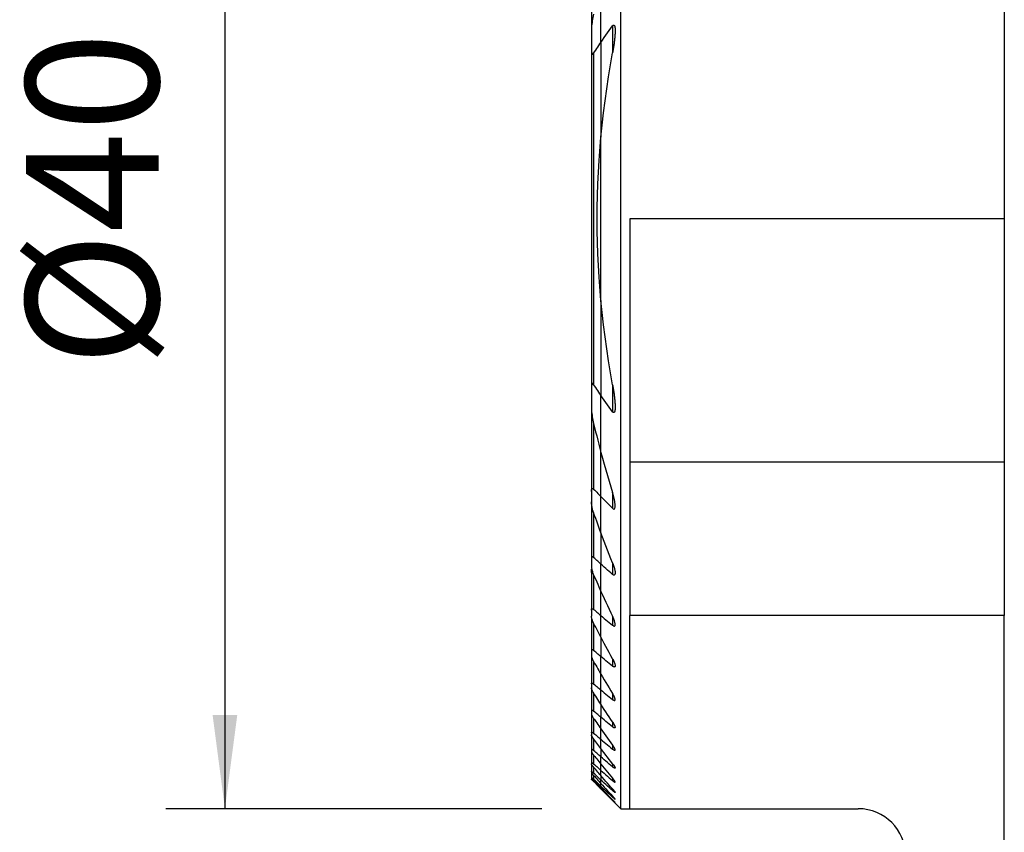
# Model space of a CAD drawing. Extents: x -20 to 36, y -73 to 32.
# Drawn here: x -20 to 14, y -21 to 7 of the extents above; entities that cross this region are included whole.
import ezdxf

# ---------------------------------------------------------------- set-up
doc = ezdxf.new("R2010")
doc.units = 0
doc.header["$MEASUREMENT"] = 0
doc.layers.get('0').update_dxf_attribs({"linetype": 'CONTINUOUS'})
for name, color, linetype in [('1', 4, 'CONTINUOUS'), ('SK1', 4, 'CONTINUOUS'), ('SK2', 7, 'CONTINUOUS')]:
    doc.layers.add(name, color=color, linetype=linetype)
doc.styles.add('SANDVIK_STYLE', font='simplex.shx', dxfattribs={"height": 3})
doc.styles.get("Standard").update_dxf_attribs({"font": 'simplex.shx'})
doc.dimstyles.new('SANDVIK_DIM', dxfattribs={"dimscale": 0, "dimtxt": 4.5, "dimasz": 4.57, "dimexe": 5, "dimexo": 0, "dimgap": 2.3, "dimtad": 1, "dimdsep": 46, "dimtxsty": 'SANDVIK_STYLE', "dimcen": 0.09, "dimclrd": 256, "dimclre": 256, "dimclrt": 256, "dimadec": 0, "dimazin": 0, "dimtfac": 1, "dimtofl": 0, "dimtmove": 2, "dimatfit": 3, "dimfxl": 1, "dimtolj": 1, "dimtzin": 0, "dimarcsym": 0})

# ---------------------------------------------------------------- blocks, each defined once
blk = doc.blocks.new('*D2')
for p, q in [((-2, 20), (-14.75, 20)), ((-12.75, 20), (-12.75, -20)), ((-2, -20), (-14.75, -20))]:
    blk.add_line(p, q)
for points in [[(-12.75, 20), (-12.332003, 16.825), (-13.167997, 16.825)], [(-12.75, -20), (-13.167997, -16.825), (-12.332003, -16.825)]]:
    blk.add_solid(points)
blk.add_text('%%c40', height=4.5, rotation=90).set_placement((-15, -5.021053))

msp = doc.modelspace()

# ---------------------------------------------------------------- linework, layer by layer
at = {"layer": '1'}
for p, q in [((0.675481, -20), (0.675481, 19)), ((13.675, 11.425), (13.675, 0)), ((0, 5.98301), (0, 7.924419)), ((0.394519, 6.540428), (0.394519, 5.633353)), ((0, 5.98301), (0, 2.769573)), ((0, -2.769731), (0, 2.769731)), ((0, -2.769731), (0, 2.769731)), ((13.675, 0), (0.975481, 0)), ((0.975481, 0), (0.975481, -8.252137)), ((13.675, 0), (13.675, -8.252137)), ((0, -2.769573), (0, -5.98301)), ((0.394519, -5.633353), (0.394519, -6.540428)), ((0, -7.924419), (0, -5.98301)), ((0, -9.41655), (0, -7.924321)), ((13.675, -8.252137), (0.975481, -8.252137)), ((0.975481, -8.252137), (0.975481, -13.452137)), ((13.675, -8.252137), (13.675, -13.452137)), ((0.394519, -9.282906), (0.394519, -9.815066)), ((0, -10.649949), (0, -9.41655)), ((0, -10.649788), (0, -11.706682)), ((0.394519, -11.666808), (0.394519, -12.057937)), ((0, -12.631168), (0, -11.706682)), ((0, -13.450703), (0, -12.631051)), ((0, -14.183491), (0, -13.450703)), ((0.394519, -13.474366), (0.394519, -13.782314)), ((0.975481, -20), (0.975481, -13.452137)), ((13.675, -13.452137), (0.975481, -13.452137)), ((13.675, -23.115071), (13.675, -13.452137)), ((0, -14.183485), (0, -14.842386)), ((0, -15.436852), (0, -14.842386)), ((0.394519, -14.916479), (0.394519, -15.166097)), ((0, -15.974086), (0, -15.43684)), ((0, -16.459691), (0, -15.974086)), ((0.394519, -16.091699), (0.394519, -16.296283)), ((0, -16.459648), (0, -16.898119)), ((0, -17.292958), (0, -16.898119)), ((0, -17.647136), (0, -17.292952)), ((0.394519, -17.055333), (0.394519, -17.222867)), ((0, -17.963057), (0, -17.647136)), ((0, -17.963025), (0, -18.242708)), ((0.394519, -17.841722), (0.394519, -17.97736)), ((0, -18.487737), (0, -18.242708)), ((0, -18.699503), (0, -18.487583)), ((0.394519, -18.473429), (0.394519, -18.580738)), ((0, -18.879126), (0, -18.699503)), ((0, -18.879056), (0, -19.027517)), ((0, -19.145402), (0, -19.027517)), ((0.394519, -18.965951), (0.394519, -19.047366)), ((0, -19.233341), (0, -19.145388)), ((0, -19.291745), (0, -19.233341)), ((0, -19.291583), (0, -19.32088)), ((0, -19.32088), (0, -19.324519)), ((0, -19.324519), (0.675481, -20)), ((0.394519, -19.330076), (0.394519, -19.387121)), ((0.394519, -19.572716), (0.394519, -19.606601)), ((0.394519, -19.698551), (0.394519, -19.709823)), ((0.675481, -20), (0.975481, -20)), ((0.975481, -20), (8.725, -20))]:
    msp.add_line(p, q, dxfattribs=at)
for points in [[(0, 5.98301, 0), (0.05548, 6.063462, 0), (0.111267, 6.143634, 0), (0.167353, 6.223529, 0), (0.223729, 6.303151, 0), (0.280387, 6.382506, 0), (0.33732, 6.461597, 0), (0.394519, 6.540428, 0)], [(0.394519, 6.540428, 0), (0.416059, 6.563391, 0), (0.440086, 6.568696, 0), (0.456917, 6.55073, 0), (0.466613, 6.52394, 0), (0.472572, 6.494274, 0), (0.476131, 6.463037, 0), (0.478324, 6.431453, 0), (0.479599, 6.399551, 0), (0.480043, 6.367299, 0), (0.479734, 6.334745, 0), (0.47875, 6.301935, 0), (0.477168, 6.268917, 0), (0.475066, 6.235738, 0), (0.472524, 6.202443, 0), (0.469617, 6.169081, 0), (0.466425, 6.135698, 0), (0.463025, 6.10234, 0), (0.459464, 6.069002, 0), (0.455682, 6.035616, 0), (0.451678, 6.002193, 0), (0.447456, 5.968737, 0), (0.443022, 5.935254, 0), (0.438382, 5.901748, 0), (0.433541, 5.868223, 0), (0.428506, 5.834684, 0), (0.423282, 5.801135, 0), (0.417874, 5.767582, 0), (0.412288, 5.734029, 0), (0.40653, 5.700481, 0), (0.400605, 5.666942, 0), (0.394519, 5.633416, 0)], [(0, 2.769731, 0), (0.040247, 3.180516, 0), (0.085992, 3.591069, 0), (0.137158, 4.001191, 0), (0.19367, 4.410685, 0), (0.255452, 4.819352, 0), (0.322427, 5.226995, 0), (0.394519, 5.633416, 0)], [(0, -2.769731, 0), (-0.061678, -1.981311, 0), (-0.102924, -1.19192, 0), (-0.123662, -0.401554, 0), (-0.123816, 0.38979, 0), (-0.103307, 1.182117, 0), (-0.062061, 1.975429, 0), (0, 2.769731, 0)], [(0.394519, -5.633416, 0), (0.322085, -5.225082, 0), (0.254958, -4.816496, 0), (0.19317, -4.407657, 0), (0.136751, -3.998562, 0), (0.085729, -3.58921, 0), (0.040135, -3.1796, 0), (0, -2.769731, 0)], [(0.394519, -5.633416, 0), (0.400605, -5.666942, 0), (0.40653, -5.700481, 0), (0.412288, -5.734029, 0), (0.417874, -5.767582, 0), (0.423282, -5.801135, 0), (0.428506, -5.834684, 0), (0.433541, -5.868223, 0), (0.438382, -5.901748, 0), (0.443022, -5.935254, 0), (0.447456, -5.968737, 0), (0.451678, -6.002193, 0), (0.455682, -6.035616, 0), (0.459464, -6.069002, 0), (0.463025, -6.10234, 0), (0.466425, -6.135698, 0), (0.469617, -6.169081, 0), (0.472524, -6.202443, 0), (0.475066, -6.235738, 0), (0.477168, -6.268917, 0), (0.47875, -6.301935, 0), (0.479734, -6.334745, 0), (0.480043, -6.367299, 0), (0.479599, -6.399551, 0), (0.478324, -6.431453, 0), (0.476131, -6.463037, 0), (0.472572, -6.494274, 0), (0.466613, -6.52394, 0), (0.456917, -6.55073, 0), (0.440086, -6.568696, 0), (0.416059, -6.563391, 0), (0.394519, -6.540428, 0)], [(0.394519, -6.540428, 0), (0.33732, -6.461597, 0), (0.280387, -6.382506, 0), (0.223729, -6.303151, 0), (0.167353, -6.223529, 0), (0.111267, -6.143634, 0), (0.05548, -6.063462, 0), (0, -5.98301, 0)], [(0, -7.924419, 0), (0.053087, -8.119757, 0), (0.10729, -8.314697, 0), (0.162593, -8.509232, 0), (0.218981, -8.703353, 0), (0.276442, -8.897053, 0), (0.334959, -9.090325, 0), (0.394519, -9.283159, 0)], [(0.394519, -9.815066, 0), (0.412012, -9.830003, 0), (0.430189, -9.838842, 0), (0.446812, -9.838278, 0), (0.459481, -9.828542, 0), (0.468066, -9.813076, 0), (0.473631, -9.79465, 0), (0.477043, -9.774371, 0), (0.478881, -9.753157, 0), (0.479617, -9.731447, 0), (0.479408, -9.709204, 0), (0.478357, -9.68652, 0), (0.476569, -9.663488, 0), (0.474146, -9.640201, 0), (0.471192, -9.61675, 0), (0.46781, -9.59323, 0), (0.464087, -9.569697, 0), (0.460011, -9.546073, 0), (0.455587, -9.52236, 0), (0.450826, -9.498571, 0), (0.445739, -9.474719, 0), (0.440334, -9.450817, 0), (0.434624, -9.426877, 0), (0.428619, -9.402911, 0), (0.422328, -9.378934, 0), (0.415762, -9.354958, 0), (0.408931, -9.330994, 0), (0.401847, -9.307057, 0), (0.394519, -9.283159, 0)], [(0, -9.41655, 0), (0.056207, -9.473682, 0), (0.112467, -9.530745, 0), (0.168778, -9.587741, 0), (0.225139, -9.64467, 0), (0.281551, -9.701533, 0), (0.338011, -9.758332, 0), (0.394519, -9.815066, 0)], [(0.394519, -11.666993, 0), (0.336527, -11.522557, 0), (0.279067, -11.377834, 0), (0.222147, -11.232824, 0), (0.165773, -11.087529, 0), (0.109952, -10.941951, 0), (0.054693, -10.79609, 0), (0, -10.649949, 0)], [(0.394519, -11.666993, 0), (0.402091, -11.686051, 0), (0.409439, -11.705182, 0), (0.416542, -11.724364, 0), (0.423382, -11.743573, 0), (0.429938, -11.762789, 0), (0.43619, -11.781988, 0), (0.442117, -11.801149, 0), (0.4477, -11.82025, 0), (0.452919, -11.839267, 0), (0.457754, -11.85818, 0), (0.462184, -11.876966, 0), (0.46619, -11.895602, 0), (0.469751, -11.914067, 0), (0.472847, -11.932338, 0), (0.475459, -11.950394, 0), (0.477562, -11.968574, 0), (0.478961, -11.98643, 0), (0.479521, -12.00381, 0), (0.479107, -12.020563, 0), (0.477519, -12.036551, 0), (0.474436, -12.051333, 0), (0.469484, -12.064381, 0), (0.462169, -12.074839, 0), (0.452077, -12.081384, 0), (0.439328, -12.082735, 0), (0.424779, -12.07861, 0), (0.409567, -12.069888, 0), (0.394519, -12.057937, 0)], [(0.394519, -12.057937, 0), (0.338117, -12.007821, 0), (0.281729, -11.957684, 0), (0.225355, -11.907526, 0), (0.168995, -11.857347, 0), (0.112649, -11.807147, 0), (0.056317, -11.756926, 0), (0, -11.706682, 0)], [(0, -12.631168, 0), (0.055318, -12.752278, 0), (0.11099, -12.873174, 0), (0.167012, -12.993855, 0), (0.22338, -13.114322, 0), (0.28009, -13.234574, 0), (0.337138, -13.354612, 0), (0.394519, -13.474435, 0)], [(0, -13.450703, 0), (0.056348, -13.498094, 0), (0.1127, -13.54548, 0), (0.169057, -13.592859, 0), (0.225417, -13.640231, 0), (0.28178, -13.687598, 0), (0.338148, -13.734959, 0), (0.394519, -13.782314, 0)], [(0.394519, -13.782314, 0), (0.408026, -13.792763, 0), (0.421494, -13.801145, 0), (0.434556, -13.806791, 0), (0.446564, -13.809044, 0), (0.456961, -13.807563, 0), (0.46526, -13.802548, 0), (0.47142, -13.794624, 0), (0.475619, -13.784539, 0), (0.478179, -13.772835, 0), (0.479371, -13.760068, 0), (0.479438, -13.746436, 0), (0.478531, -13.732112, 0), (0.476795, -13.717287, 0), (0.474379, -13.702167, 0), (0.471381, -13.686806, 0), (0.467837, -13.671176, 0), (0.463783, -13.655318, 0), (0.45926, -13.639271, 0), (0.454304, -13.623077, 0), (0.448954, -13.606774, 0), (0.443249, -13.590402, 0), (0.437227, -13.574003, 0), (0.43087, -13.557492, 0), (0.424192, -13.540915, 0), (0.417208, -13.524303, 0), (0.409928, -13.507674, 0), (0.402362, -13.491045, 0), (0.394519, -13.474435, 0)], [(0.394519, -14.916503, 0), (0.337458, -14.812294, 0), (0.280625, -14.707917, 0), (0.224025, -14.603371, 0), (0.16766, -14.498656, 0), (0.111532, -14.393771, 0), (0.055645, -14.288716, 0), (0, -14.183491, 0)], [(0.394519, -15.166097, 0), (0.338157, -15.119856, 0), (0.281796, -15.073613, 0), (0.225436, -15.027369, 0), (0.169076, -14.981125, 0), (0.112717, -14.934879, 0), (0.056358, -14.888633, 0), (0, -14.842386, 0)], [(0.394519, -14.916503, 0), (0.402487, -14.931256, 0), (0.410202, -14.946041, 0), (0.417643, -14.960833, 0), (0.424792, -14.975607, 0), (0.431628, -14.990338, 0), (0.438131, -15.005001, 0), (0.444281, -15.019571, 0), (0.450058, -15.034024, 0), (0.455442, -15.048335, 0), (0.460421, -15.0625, 0), (0.464997, -15.076615, 0), (0.469076, -15.090523, 0), (0.472592, -15.104152, 0), (0.47548, -15.117431, 0), (0.477668, -15.130259, 0), (0.479067, -15.142622, 0), (0.47953, -15.154315, 0), (0.47891, -15.165119, 0), (0.477037, -15.174854, 0), (0.473668, -15.183248, 0), (0.468638, -15.189758, 0), (0.461776, -15.193968, 0), (0.453181, -15.195538, 0), (0.442964, -15.194245, 0), (0.431623, -15.190287, 0), (0.419545, -15.183978, 0), (0.407117, -15.175803, 0), (0.394519, -15.166097, 0)], [(0, -15.436852, 0), (0.055843, -15.530819, 0), (0.111861, -15.624648, 0), (0.168052, -15.718338, 0), (0.224416, -15.81189, 0), (0.28095, -15.905306, 0), (0.337651, -15.998585, 0), (0.394519, -16.091729, 0)], [(0, -15.974086, 0), (0.05636, -16.020114, 0), (0.11272, -16.066142, 0), (0.169079, -16.11217, 0), (0.225439, -16.158199, 0), (0.281799, -16.204227, 0), (0.338159, -16.250255, 0), (0.394519, -16.296283, 0)], [(0.394519, -16.296283, 0), (0.406316, -16.305464, 0), (0.417982, -16.313553, 0), (0.429269, -16.320229, 0), (0.440023, -16.325238, 0), (0.449898, -16.328296, 0), (0.458582, -16.329124, 0), (0.46587, -16.327704, 0), (0.471542, -16.32411, 0), (0.475627, -16.318565, 0), (0.478178, -16.311442, 0), (0.479374, -16.303003, 0), (0.479381, -16.293513, 0), (0.478358, -16.283254, 0), (0.476446, -16.272353, 0), (0.47374, -16.260893, 0), (0.470332, -16.248987, 0), (0.466312, -16.236747, 0), (0.461777, -16.224299, 0), (0.456768, -16.211643, 0), (0.451302, -16.198771, 0), (0.445411, -16.18572, 0), (0.439126, -16.172522, 0), (0.432476, -16.159214, 0), (0.425493, -16.145829, 0), (0.418207, -16.132403, 0), (0.410632, -16.118938, 0), (0.402715, -16.105342, 0), (0.394519, -16.091729, 0)], [(0.394519, -17.055363, 0), (0.337779, -16.970604, 0), (0.281164, -16.885734, 0), (0.224674, -16.800751, 0), (0.168312, -16.715656, 0), (0.112077, -16.630448, 0), (0.055973, -16.545127, 0), (0, -16.459691, 0)], [(0.394519, -17.222867, 0), (0.338157, -17.176479, 0), (0.281795, -17.130089, 0), (0.225434, -17.083697, 0), (0.169075, -17.037305, 0), (0.112716, -16.990911, 0), (0.056357, -16.944515, 0), (0, -16.898119, 0)], [(0, -17.292958, 0), (0.056065, -17.371635, 0), (0.112229, -17.450217, 0), (0.168493, -17.528705, 0), (0.224855, -17.607099, 0), (0.281314, -17.6854, 0), (0.337869, -17.763608, 0), (0.394519, -17.841723, 0)], [(0.394519, -17.055363, 0), (0.402766, -17.06784, 0), (0.410776, -17.080325, 0), (0.418517, -17.092784, 0), (0.425962, -17.105186, 0), (0.433081, -17.117496, 0), (0.439845, -17.129681, 0), (0.446223, -17.141708, 0), (0.452187, -17.153544, 0), (0.457708, -17.165155, 0), (0.462808, -17.176642, 0), (0.46739, -17.187881, 0), (0.471366, -17.198758, 0), (0.474655, -17.209179, 0), (0.477178, -17.219054, 0), (0.478839, -17.228313, 0), (0.47951, -17.236768, 0), (0.479058, -17.244214, 0), (0.477329, -17.25049, 0), (0.474217, -17.255345, 0), (0.469645, -17.258506, 0), (0.463578, -17.259836, 0), (0.456178, -17.259274, 0), (0.447534, -17.256795, 0), (0.437928, -17.252588, 0), (0.427668, -17.24688, 0), (0.416889, -17.239875, 0), (0.405813, -17.231825, 0), (0.394519, -17.222867, 0)], [(0, -17.647136, 0), (0.056352, -17.694323, 0), (0.112707, -17.741506, 0), (0.169065, -17.788685, 0), (0.225425, -17.83586, 0), (0.281787, -17.88303, 0), (0.338152, -17.930197, 0), (0.394519, -17.97736, 0)], [(0.394519, -18.473461, 0), (0.337934, -18.400779, 0), (0.281423, -18.328019, 0), (0.224987, -18.255183, 0), (0.168626, -18.182269, 0), (0.11234, -18.109277, 0), (0.056131, -18.036206, 0), (0, -17.963057, 0)], [(0.394519, -17.97736, 0), (0.405307, -17.986136, 0), (0.41593, -17.994241, 0), (0.426235, -18.001498, 0), (0.436098, -18.007745, 0), (0.445401, -18.012833, 0), (0.45389, -18.016547, 0), (0.461354, -18.018697, 0), (0.46768, -18.01923, 0), (0.472676, -18.0181, 0), (0.476294, -18.015318, 0), (0.478546, -18.011057, 0), (0.479473, -18.0055, 0), (0.479207, -17.998803, 0), (0.477872, -17.991171, 0), (0.475594, -17.982805, 0), (0.472475, -17.973786, 0), (0.468606, -17.964209, 0), (0.464076, -17.954187, 0), (0.458976, -17.943828, 0), (0.453389, -17.933226, 0), (0.447326, -17.92235, 0), (0.440824, -17.911242, 0), (0.433922, -17.899944, 0), (0.426659, -17.888498, 0), (0.419075, -17.876946, 0), (0.411209, -17.865332, 0), (0.403005, -17.853565, 0), (0.394519, -17.841723, 0)], [(0.394519, -18.580738, 0), (0.338145, -18.53247, 0), (0.281775, -18.484195, 0), (0.225411, -18.435913, 0), (0.169051, -18.387623, 0), (0.112696, -18.339326, 0), (0.056345, -18.291021, 0), (0, -18.242708, 0)], [(0, -18.487737, 0), (0.056182, -18.55626, 0), (0.112424, -18.624718, 0), (0.168726, -18.69311, 0), (0.225086, -18.761438, 0), (0.281506, -18.8297, 0), (0.337984, -18.897899, 0), (0.394519, -18.966034, 0)], [(0.394519, -18.473461, 0), (0.403052, -18.484533, 0), (0.411356, -18.495567, 0), (0.419394, -18.506521, 0), (0.427126, -18.517356, 0), (0.434515, -18.528031, 0), (0.441523, -18.538504, 0), (0.448111, -18.548736, 0), (0.454258, -18.558713, 0), (0.459958, -18.568467, 0), (0.465101, -18.577861, 0), (0.469602, -18.586797, 0), (0.473374, -18.595176, 0), (0.476339, -18.602929, 0), (0.478395, -18.609939, 0), (0.479423, -18.616033, 0), (0.4793, -18.621054, 0), (0.477932, -18.624874, 0), (0.475271, -18.627335, 0), (0.471271, -18.628304, 0), (0.465987, -18.627779, 0), (0.459557, -18.625783, 0), (0.452059, -18.622364, 0), (0.443704, -18.617688, 0), (0.434715, -18.611934, 0), (0.425176, -18.605222, 0), (0.415227, -18.597705, 0), (0.405012, -18.589536, 0), (0.394519, -18.580738, 0)], [(0, -18.699503, 0), (0.056336, -18.749233, 0), (0.112681, -18.798951, 0), (0.169033, -18.848658, 0), (0.225393, -18.898352, 0), (0.281761, -18.948035, 0), (0.338136, -18.997706, 0), (0.394519, -19.047366, 0)], [(0.394519, -19.330083, 0), (0.338022, -19.265821, 0), (0.28157, -19.201506, 0), (0.225163, -19.137138, 0), (0.168803, -19.072716, 0), (0.112488, -19.008241, 0), (0.056221, -18.943711, 0), (0, -18.879126, 0)], [(0.394519, -19.387121, 0), (0.338125, -19.335799, 0), (0.281742, -19.284461, 0), (0.225371, -19.233105, 0), (0.169011, -19.181734, 0), (0.112662, -19.130345, 0), (0.056325, -19.07894, 0), (0, -19.027517, 0)], [(0.394519, -19.047366, 0), (0.404611, -19.056123, 0), (0.414521, -19.064445, 0), (0.424139, -19.072217, 0), (0.433357, -19.079321, 0), (0.442119, -19.085677, 0), (0.450305, -19.091161, 0), (0.457732, -19.095609, 0), (0.464227, -19.098863, 0), (0.469719, -19.100857, 0), (0.474063, -19.101517, 0), (0.477143, -19.100773, 0), (0.478956, -19.098657, 0), (0.479517, -19.095277, 0), (0.478866, -19.090718, 0), (0.477108, -19.085118, 0), (0.47436, -19.078652, 0), (0.470734, -19.071453, 0), (0.466313, -19.063593, 0), (0.461197, -19.055186, 0), (0.455485, -19.04635, 0), (0.449265, -19.037179, 0), (0.442553, -19.027666, 0), (0.4354, -19.017863, 0), (0.427856, -19.007823, 0), (0.419971, -18.997599, 0), (0.411798, -18.987245, 0), (0.403298, -18.976705, 0), (0.394519, -18.966034, 0)], [(0, -19.145402, 0), (0.056251, -19.20659, 0), (0.112539, -19.267732, 0), (0.168864, -19.32883, 0), (0.225224, -19.389884, 0), (0.28162, -19.450894, 0), (0.338052, -19.511859, 0), (0.394519, -19.572782, 0)], [(0, -19.233341, 0), (0.056312, -19.286731, 0), (0.11264, -19.340099, 0), (0.168984, -19.393444, 0), (0.225344, -19.446766, 0), (0.28172, -19.500067, 0), (0.338112, -19.553345, 0), (0.394519, -19.606601, 0)], [(0.394519, -19.698615, 0), (0.338076, -19.640598, 0), (0.281661, -19.582546, 0), (0.225273, -19.524458, 0), (0.168912, -19.466334, 0), (0.11258, -19.408174, 0), (0.056276, -19.349978, 0), (0, -19.291745, 0)], [(0.394519, -19.709823, 0), (0.338096, -19.654346, 0), (0.281694, -19.59884, 0), (0.225312, -19.543306, 0), (0.168952, -19.487743, 0), (0.112613, -19.432151, 0), (0.056296, -19.37653, 0), (0, -19.32088, 0)], [(0.394519, -19.330083, 0), (0.403374, -19.34022, 0), (0.412004, -19.35025, 0), (0.420361, -19.360125, 0), (0.428398, -19.369797, 0), (0.436068, -19.379218, 0), (0.443327, -19.388342, 0), (0.450167, -19.397176, 0), (0.45651, -19.40564, 0), (0.462269, -19.413637, 0), (0.467351, -19.421069, 0), (0.471681, -19.427864, 0), (0.475173, -19.433932, 0), (0.477708, -19.439126, 0), (0.479169, -19.443306, 0), (0.479472, -19.446377, 0), (0.478565, -19.44824, 0), (0.476402, -19.448797, 0), (0.472996, -19.448043, 0), (0.468449, -19.446028, 0), (0.462834, -19.442794, 0), (0.456267, -19.438446, 0), (0.448922, -19.433135, 0), (0.440947, -19.426996, 0), (0.4324, -19.420107, 0), (0.423407, -19.412591, 0), (0.414084, -19.404568, 0), (0.404413, -19.396036, 0), (0.394519, -19.387121, 0)], [(0.479512, -19.675811, 0), (0.479176, -19.674226, 0), (0.478143, -19.671947, 0), (0.476457, -19.66903, 0), (0.474165, -19.665533, 0), (0.47132, -19.661518, 0), (0.467955, -19.657021, 0), (0.464114, -19.652084, 0), (0.459847, -19.646761, 0), (0.455205, -19.641107, 0), (0.450239, -19.635179, 0), (0.444968, -19.628991, 0), (0.439407, -19.622556, 0), (0.433585, -19.615904, 0), (0.427531, -19.609064, 0), (0.421275, -19.602066, 0), (0.414845, -19.59494, 0), (0.408248, -19.587692, 0), (0.401453, -19.580284, 0), (0.394519, -19.572782, 0)], [(0.394519, -19.606601, 0), (0.402821, -19.614401, 0), (0.410985, -19.621998, 0), (0.418957, -19.629335, 0), (0.426685, -19.636361, 0), (0.434117, -19.64302, 0), (0.441213, -19.649271, 0), (0.447957, -19.655089, 0), (0.454258, -19.660385, 0), (0.460023, -19.665072, 0), (0.465167, -19.669065, 0), (0.469641, -19.672311, 0), (0.473363, -19.674741, 0), (0.476245, -19.676282, 0)], [(0.394519, -19.698615, 0), (0.403683, -19.708048, 0), (0.412645, -19.717306, 0), (0.42134, -19.726328, 0), (0.429704, -19.735046, 0), (0.437674, -19.743397, 0), (0.445184, -19.751317, 0), (0.452247, -19.758819, 0), (0.458736, -19.765776, 0), (0.464532, -19.772064, 0), (0.46952, -19.777564, 0), (0.473618, -19.782195, 0), (0.476718, -19.785841, 0), (0.478701, -19.788375, 0), (0.479486, -19.789711, 0), (0.47907, -19.78984, 0), (0.47745, -19.788746, 0), (0.474631, -19.786431, 0), (0.470718, -19.782997, 0), (0.465838, -19.778562, 0), (0.460084, -19.773218, 0), (0.453561, -19.767074, 0), (0.4464, -19.760258, 0), (0.438726, -19.752895, 0), (0.430575, -19.745025, 0), (0.42201, -19.736713, 0), (0.413107, -19.728036, 0), (0.403944, -19.719072, 0), (0.394519, -19.709823, 0)]]:
    msp.add_polyline3d(points, dxfattribs=at)
msp.add_arc((8.725, -21.6), 1.6, 0, 90, dxfattribs=at)
at = {"layer": 'SK1'}
for p, q in [((-0.324519, 9.241515), (-0.324519, 6.373757)), ((0, 5.98301), (0, 7.924419)), ((-0.324519, 6.373939), (-0.324519, 5.775161)), ((-0.324519, 5.775161), (-0.324519, -5.775161)), ((0, 5.98301), (0, 2.769573)), ((-0.249519, 5.611457), (-0.249519, -5.611457)), ((0, -2.769573), (0, -5.98301)), ((-0.324519, -5.775161), (-0.324519, -6.373939)), ((0, -7.924419), (0, -5.98301)), ((-0.324519, -6.373757), (-0.324519, -9.241515)), ((-0.249519, -6.936326), (-0.249519, -9.161401)), ((0, -9.41655), (0, -7.924321)), ((-0.324519, -9.241515), (-0.324519, -9.595519)), ((-0.324519, -9.595404), (-0.324519, -11.530772)), ((0, -10.649949), (0, -9.41655)), ((-0.249519, -9.958473), (-0.249519, -11.483644)), ((0, -10.649788), (0, -11.706682)), ((-0.324519, -11.530772), (-0.324519, -11.790712)), ((-0.324519, -11.987818), (-0.324519, -13.266944)), ((0, -12.631168), (0, -11.706682)), ((-0.249519, -12.071893), (-0.249519, -13.240729)), ((0, -13.450703), (0, -12.631051)), ((-0.324519, -13.266944), (-0.324519, -13.470997)), ((-0.324519, -13.534838), (-0.324519, -14.648035)), ((0, -14.183491), (0, -13.450703)), ((-0.249519, -13.703567), (-0.249519, -14.637614)), ((0, -14.183485), (0, -14.842386)), ((-0.324519, -14.648035), (-0.324519, -14.812652)), ((-0.324519, -14.812662), (-0.324519, -15.767626)), ((-0.249519, -15.011486), (-0.249519, -15.770306)), ((0, -15.436852), (0, -14.842386)), ((0, -15.974086), (0, -15.43684)), ((-0.324519, -15.767626), (-0.324519, -15.901621)), ((-0.324519, -15.901587), (-0.324519, -16.678463)), ((0, -16.459691), (0, -15.974086)), ((-0.249519, -16.074887), (-0.249519, -16.692674)), ((-0.324519, -16.678463), (-0.324519, -16.787151)), ((0, -16.459648), (0, -16.898119)), ((-0.324519, -16.787098), (-0.324519, -17.413335)), ((-0.249519, -16.939826), (-0.249519, -17.438125)), ((0, -17.292958), (0, -16.898119)), ((0, -17.647136), (0, -17.292952)), ((-0.324519, -17.413335), (-0.324519, -17.500152)), ((-0.324519, -17.500131), (-0.324519, -17.993814)), ((-0.249519, -17.635622), (-0.249519, -18.028616)), ((0, -17.963057), (0, -17.647136)), ((-0.324519, -17.993814), (-0.324519, -18.061069)), ((0, -17.963025), (0, -18.242708)), ((-0.324519, -18.061058), (-0.324519, -18.434491)), ((-0.249519, -18.181625), (-0.249519, -18.479011)), ((0, -18.487737), (0, -18.242708)), ((-0.324519, -18.434491), (-0.324519, -18.483753)), ((-0.324519, -18.483743), (-0.324519, -18.745228)), ((-0.249519, -18.591085), (-0.249519, -18.799379)), ((0, -18.699503), (0, -18.487583)), ((-0.324519, -18.745228), (-0.324519, -18.77754)), ((-0.324519, -18.777527), (-0.324519, -18.932424)), ((-0.324519, -18.932424), (-0.324519, -18.948427)), ((-0.324519, -18.948416), (-0.324519, -18.999731)), ((-0.324519, -19), (-0.324519, -18.999731)), ((-0.324519, -19), (0, -19.324519)), ((-0.249519, -18.87287), (-0.249519, -18.996302)), ((0, -18.879126), (0, -18.699503)), ((0, -18.879056), (0, -19.027517)), ((0, -19.145402), (0, -19.027517)), ((-0.249519, -19.032647), (-0.249519, -19.073602)), ((0, -19.233341), (0, -19.145388)), ((0, -19.291745), (0, -19.233341)), ((0, -19.291583), (0, -19.32088)), ((0, -19.32088), (0, -19.324519))]:
    msp.add_line(p, q, dxfattribs=at)
for points in [[(-0.249519, 6.93658, 0), (-0.262286, 6.880173, 0), (-0.273945, 6.82366, 0), (-0.284502, 6.767095, 0), (-0.29396, 6.710532, 0), (-0.302322, 6.654026, 0), (-0.309616, 6.5976, 0), (-0.315743, 6.541219, 0), (-0.320444, 6.48504, 0), (-0.323457, 6.429226, 0), (-0.324519, 6.373939, 0)], [(-0.324519, 5.775161, 0), (-0.324496, 5.766413, 0), (-0.324424, 5.757674, 0), (-0.324296, 5.748948, 0), (-0.324107, 5.740239, 0), (-0.323851, 5.731552, 0), (-0.323523, 5.72289, 0), (-0.323115, 5.714258, 0), (-0.322623, 5.70566, 0), (-0.322041, 5.6971, 0), (-0.321363, 5.688583, 0), (-0.320583, 5.680113, 0), (-0.319695, 5.671694, 0), (-0.318693, 5.663327, 0), (-0.317563, 5.655007, 0), (-0.316276, 5.646764, 0), (-0.314801, 5.638633, 0), (-0.313109, 5.630646, 0), (-0.31117, 5.622839, 0), (-0.308952, 5.615237, 0), (-0.306379, 5.607879, 0), (-0.303367, 5.600938, 0), (-0.299815, 5.594593, 0), (-0.295575, 5.589164, 0), (-0.290489, 5.585125, 0), (-0.284576, 5.583185, 0), (-0.278136, 5.583814, 0), (-0.271659, 5.586869, 0), (-0.265534, 5.591666, 0), (-0.259824, 5.597604, 0), (-0.254501, 5.604281, 0), (-0.249519, 5.611457, 0)], [(-0.249519, 5.611457, 0), (-0.214308, 5.664922, 0), (-0.178948, 5.718256, 0), (-0.143441, 5.771461, 0), (-0.10779, 5.824538, 0), (-0.071997, 5.877487, 0), (-0.036067, 5.930311, 0), (0, 5.98301, 0)], [(-0.249519, -5.611457, 0), (-0.255076, -5.603504, 0), (-0.261063, -5.596201, 0), (-0.267552, -5.589897, 0), (-0.27455, -5.585233, 0), (-0.281801, -5.58313, 0), (-0.28867, -5.584235, 0), (-0.294581, -5.588182, 0), (-0.299431, -5.594009, 0), (-0.303416, -5.601029, 0), (-0.306707, -5.608718, 0), (-0.309499, -5.616802, 0), (-0.311882, -5.625242, 0), (-0.31391, -5.633968, 0), (-0.315638, -5.642909, 0), (-0.317119, -5.651996, 0), (-0.318408, -5.661159, 0), (-0.319551, -5.670379, 0), (-0.320551, -5.679673, 0), (-0.321417, -5.689031, 0), (-0.322156, -5.698448, 0), (-0.322778, -5.707918, 0), (-0.323289, -5.717434, 0), (-0.3237, -5.72699, 0), (-0.324017, -5.73658, 0), (-0.324249, -5.746199, 0), (-0.324404, -5.755839, 0), (-0.324492, -5.765495, 0), (-0.324519, -5.775161, 0)], [(0, -5.98301, 0), (-0.036067, -5.930311, 0), (-0.071997, -5.877487, 0), (-0.10779, -5.824538, 0), (-0.143441, -5.771461, 0), (-0.178948, -5.718256, 0), (-0.214308, -5.664922, 0), (-0.249519, -5.611457, 0)], [(-0.324519, -6.373939, 0), (-0.323466, -6.429209, 0), (-0.320473, -6.485005, 0), (-0.315787, -6.541173, 0), (-0.309656, -6.597556, 0), (-0.302327, -6.653999, 0), (-0.293955, -6.710498, 0), (-0.284496, -6.767066, 0), (-0.273942, -6.823638, 0), (-0.262286, -6.880161, 0), (-0.249519, -6.93658, 0)], [(-0.249519, -6.93658, 0), (-0.215679, -7.078293, 0), (-0.181228, -7.219815, 0), (-0.146172, -7.361142, 0), (-0.110515, -7.502269, 0), (-0.074265, -7.643194, 0), (-0.037424, -7.783911, 0), (0, -7.924419, 0)], [(-0.324519, -9.241515, 0), (-0.324469, -9.234251, 0), (-0.324309, -9.227023, 0), (-0.324022, -9.219851, 0), (-0.323593, -9.212755, 0), (-0.323006, -9.205753, 0), (-0.322245, -9.198866, 0), (-0.321294, -9.192114, 0), (-0.320138, -9.185515, 0), (-0.318761, -9.179089, 0), (-0.317142, -9.172849, 0), (-0.315234, -9.166808, 0), (-0.312989, -9.161065, 0), (-0.310367, -9.155729, 0), (-0.307327, -9.150908, 0), (-0.303798, -9.146689, 0), (-0.299708, -9.143237, 0), (-0.295087, -9.140791, 0), (-0.289938, -9.139533, 0), (-0.284381, -9.139537, 0), (-0.278537, -9.140849, 0), (-0.27256, -9.143336, 0), (-0.266633, -9.146802, 0), (-0.260784, -9.151079, 0), (-0.255077, -9.155986, 0), (-0.249519, -9.161401, 0)], [(-0.249519, -9.161401, 0), (-0.213941, -9.197939, 0), (-0.17834, -9.234447, 0), (-0.142716, -9.270925, 0), (-0.10707, -9.307374, 0), (-0.071402, -9.343795, 0), (-0.035712, -9.380187, 0), (0, -9.41655, 0)], [(-0.249519, -9.95858, 0), (-0.261876, -9.92196, 0), (-0.273355, -9.885188, 0), (-0.28389, -9.848351, 0), (-0.293413, -9.811538, 0), (-0.301857, -9.774837, 0), (-0.309155, -9.738337, 0), (-0.315239, -9.702126, 0), (-0.320051, -9.66617, 0), (-0.323319, -9.630423, 0), (-0.324519, -9.595519, 0)], [(0, -10.649949, 0), (-0.036438, -10.551567, 0), (-0.072615, -10.453056, 0), (-0.10853, -10.354416, 0), (-0.14418, -10.255648, 0), (-0.179563, -10.156752, 0), (-0.214677, -10.057729, 0), (-0.249519, -9.95858, 0)], [(-0.249519, -11.483644, 0), (-0.255427, -11.478599, 0), (-0.261426, -11.474006, 0), (-0.267465, -11.469977, 0), (-0.273487, -11.466634, 0), (-0.279467, -11.46406, 0), (-0.285277, -11.462377, 0), (-0.290814, -11.4617, 0), (-0.296019, -11.462044, 0), (-0.300775, -11.463373, 0), (-0.305032, -11.465655, 0), (-0.308789, -11.468771, 0), (-0.312028, -11.472575, 0), (-0.314784, -11.476949, 0), (-0.317118, -11.481822, 0), (-0.319061, -11.487102, 0), (-0.320648, -11.4927, 0), (-0.321922, -11.498559, 0), (-0.322915, -11.504656, 0), (-0.323649, -11.510957, 0), (-0.324147, -11.517431, 0), (-0.32443, -11.524047, 0), (-0.324519, -11.530772, 0)], [(0, -11.706682, 0), (-0.035664, -11.674847, 0), (-0.071321, -11.643002, 0), (-0.106973, -11.611149, 0), (-0.142619, -11.579287, 0), (-0.178258, -11.547415, 0), (-0.213892, -11.515534, 0), (-0.249519, -11.483644, 0)], [(-0.324519, -11.790712, 0), (-0.323354, -11.81665, 0), (-0.320106, -11.843712, 0), (-0.315145, -11.871512, 0), (-0.308843, -11.899656, 0), (-0.301428, -11.928007, 0), (-0.292941, -11.956621, 0), (-0.283444, -11.985407, 0), (-0.273, -12.014275, 0), (-0.26167, -12.043132, 0), (-0.249519, -12.071889, 0)], [(-0.324519, -11.987818, 0), (-0.324338, -11.973251, 0), (-0.323809, -11.958492, 0), (-0.322955, -11.94356, 0), (-0.321799, -11.928472, 0), (-0.320362, -11.913244, 0), (-0.318669, -11.897895, 0), (-0.31674, -11.882441, 0)], [(-0.249519, -12.071889, 0), (-0.214351, -12.152068, 0), (-0.179021, -12.232153, 0), (-0.143532, -12.312144, 0), (-0.107884, -12.392041, 0), (-0.072078, -12.471844, 0), (-0.036117, -12.551553, 0), (0, -12.631168, 0)], [(-0.324519, -13.266944, 0), (-0.324412, -13.261257, 0), (-0.324076, -13.255721, 0), (-0.323489, -13.250377, 0), (-0.322629, -13.245262, 0), (-0.321474, -13.240414, 0), (-0.32, -13.23587, 0), (-0.318167, -13.231658, 0), (-0.315952, -13.227849, 0), (-0.313337, -13.224517, 0), (-0.310302, -13.221737, 0), (-0.306808, -13.219571, 0), (-0.302876, -13.218077, 0), (-0.298544, -13.217317, 0), (-0.293829, -13.217335, 0), (-0.288778, -13.218111, 0), (-0.283485, -13.21961, 0), (-0.278003, -13.221802, 0), (-0.272375, -13.224625, 0), (-0.266677, -13.227993, 0), (-0.260953, -13.231838, 0), (-0.25522, -13.236108, 0), (-0.249519, -13.240729, 0)], [(-0.249519, -13.240729, 0), (-0.213878, -13.270733, 0), (-0.178236, -13.300735, 0), (-0.142592, -13.330733, 0), (-0.106946, -13.36073, 0), (-0.071299, -13.390723, 0), (-0.03565, -13.420714, 0), (0, -13.450703, 0)], [(-0.249519, -13.703564, 0), (-0.261501, -13.679445, 0), (-0.27275, -13.655234, 0), (-0.283179, -13.631037, 0), (-0.292703, -13.606963, 0), (-0.301236, -13.583118, 0), (-0.308693, -13.55961, 0), (-0.315006, -13.536461, 0), (-0.32002, -13.513642, 0), (-0.323327, -13.491662, 0), (-0.324519, -13.470997, 0)], [(0, -14.183491, 0), (-0.03596, -14.115149, 0), (-0.071817, -14.046735, 0), (-0.10757, -13.978247, 0), (-0.143217, -13.909686, 0), (-0.178758, -13.841052, 0), (-0.214192, -13.772345, 0), (-0.249519, -13.703564, 0)], [(-0.249519, -14.637614, 0), (-0.255929, -14.632535, 0), (-0.26235, -14.627836, 0), (-0.268728, -14.623594, 0), (-0.275002, -14.619893, 0), (-0.281143, -14.6168, 0), (-0.287103, -14.61437, 0), (-0.29278, -14.61268, 0), (-0.298084, -14.611806, 0), (-0.302987, -14.611778, 0), (-0.307422, -14.612572, 0), (-0.31132, -14.614164, 0), (-0.314678, -14.616533, 0), (-0.317502, -14.619591, 0), (-0.319799, -14.623247, 0), (-0.321584, -14.627405, 0), (-0.322916, -14.632028, 0), (-0.323828, -14.63705, 0), (-0.324352, -14.642408, 0), (-0.324519, -14.648035, 0)], [(0, -14.842386, 0), (-0.035646, -14.813134, 0), (-0.071292, -14.783881, 0), (-0.106938, -14.754628, 0), (-0.142584, -14.725375, 0), (-0.178229, -14.696122, 0), (-0.213874, -14.666868, 0), (-0.249519, -14.637614, 0)], [(-0.324519, -14.812652, 0), (-0.323802, -14.825419, 0), (-0.321777, -14.83912, 0), (-0.318638, -14.853512, 0), (-0.314577, -14.868343, 0), (-0.309746, -14.883471, 0), (-0.30419, -14.898925, 0), (-0.29797, -14.91464, 0), (-0.291145, -14.930548, 0), (-0.283778, -14.946583, 0), (-0.275926, -14.962678, 0), (-0.267589, -14.978881, 0), (-0.25877, -14.995182, 0), (-0.249519, -15.011491, 0)], [(-0.249519, -15.011491, 0), (-0.2141, -15.072433, 0), (-0.178605, -15.133317, 0), (-0.143034, -15.194141, 0), (-0.107387, -15.254907, 0), (-0.071666, -15.315614, 0), (-0.03587, -15.376262, 0), (0, -15.436852, 0)], [(-0.324519, -15.767626, 0), (-0.324331, -15.762819, 0), (-0.323747, -15.758343, 0), (-0.322738, -15.754262, 0), (-0.321276, -15.750638, 0), (-0.319331, -15.747539, 0), (-0.316869, -15.744993, 0), (-0.3139, -15.743058, 0), (-0.310431, -15.741791, 0), (-0.306455, -15.741246, 0), (-0.301982, -15.741429, 0), (-0.29709, -15.74232, 0), (-0.291855, -15.743898, 0), (-0.286291, -15.746152, 0), (-0.280469, -15.749014, 0), (-0.274468, -15.752414, 0), (-0.268344, -15.756294, 0), (-0.262116, -15.760608, 0), (-0.255826, -15.765299, 0), (-0.249519, -15.770306, 0)], [(-0.249519, -16.074888, 0), (-0.258601, -16.060481, 0), (-0.267325, -16.046053, 0), (-0.275644, -16.03166, 0), (-0.283511, -16.017354, 0), (-0.290879, -16.003188, 0), (-0.297701, -15.989217, 0), (-0.303929, -15.975493, 0), (-0.309536, -15.962018, 0), (-0.314478, -15.948761, 0), (-0.318593, -15.935935, 0), (-0.321739, -15.923712, 0), (-0.32378, -15.912222, 0), (-0.324519, -15.901621, 0)], [(-0.249519, -15.770306, 0), (-0.213874, -15.799417, 0), (-0.178228, -15.828529, 0), (-0.142582, -15.85764, 0), (-0.106937, -15.886752, 0), (-0.071291, -15.915863, 0), (-0.035646, -15.944974, 0), (0, -15.974086, 0)], [(0, -16.459691, 0), (-0.035811, -16.404862, 0), (-0.071568, -16.349987, 0), (-0.10727, -16.295063, 0), (-0.142916, -16.240092, 0), (-0.178507, -16.185072, 0), (-0.214041, -16.130005, 0), (-0.249519, -16.074888, 0)], [(-0.249519, -16.692674, 0), (-0.255719, -16.687682, 0), (-0.26189, -16.68295, 0), (-0.267993, -16.678527, 0), (-0.273987, -16.674461, 0), (-0.279832, -16.670801, 0), (-0.285519, -16.66758, 0), (-0.290997, -16.664845, 0), (-0.296197, -16.66265, 0), (-0.301049, -16.661054, 0), (-0.305522, -16.660089, 0), (-0.309587, -16.659759, 0), (-0.313193, -16.660068, 0), (-0.316291, -16.661021, 0), (-0.318885, -16.662613, 0), (-0.320977, -16.664793, 0), (-0.322567, -16.667507, 0), (-0.323669, -16.670722, 0), (-0.324311, -16.674395, 0), (-0.324519, -16.678463, 0)], [(-0.324519, -16.787151, 0), (-0.323807, -16.795679, 0), (-0.321794, -16.805284, 0), (-0.318661, -16.81571, 0), (-0.314588, -16.826714, 0), (-0.309691, -16.838218, 0), (-0.304049, -16.850154, 0), (-0.297748, -16.862431, 0), (-0.290875, -16.874952, 0), (-0.283502, -16.887644, 0), (-0.275631, -16.900543, 0), (-0.267315, -16.913578, 0), (-0.258598, -16.926703, 0), (-0.249519, -16.939871, 0)], [(0, -16.898119, 0), (-0.035647, -16.868771, 0), (-0.071293, -16.839423, 0), (-0.106939, -16.810074, 0), (-0.142584, -16.780725, 0), (-0.17823, -16.751375, 0), (-0.213875, -16.722025, 0), (-0.249519, -16.692674, 0)], [(-0.249519, -16.939871, 0), (-0.214, -16.990431, 0), (-0.178439, -17.040951, 0), (-0.142835, -17.091432, 0), (-0.107189, -17.141873, 0), (-0.071501, -17.192274, 0), (-0.035771, -17.242636, 0), (0, -17.292958, 0)], [(-0.324519, -17.413335, 0), (-0.324293, -17.410019, 0), (-0.323605, -17.407132, 0), (-0.322436, -17.404724, 0), (-0.320771, -17.402845, 0), (-0.318589, -17.401536, 0), (-0.315891, -17.400806, 0), (-0.312708, -17.400666, 0), (-0.309069, -17.401127, 0), (-0.304975, -17.402197, 0), (-0.300472, -17.403845, 0), (-0.295624, -17.406029, 0), (-0.290495, -17.408708, 0), (-0.28512, -17.411846, 0), (-0.27952, -17.415409, 0), (-0.273742, -17.419348, 0), (-0.267836, -17.423615, 0), (-0.26183, -17.428175, 0), (-0.255703, -17.433032, 0), (-0.249519, -17.438125, 0)], [(-0.249519, -17.635657, 0), (-0.258474, -17.623661, 0), (-0.267121, -17.611706, 0), (-0.275405, -17.599848, 0), (-0.283271, -17.588145, 0), (-0.290666, -17.576654, 0), (-0.297533, -17.565431, 0), (-0.303839, -17.554501, 0), (-0.309554, -17.543843, 0), (-0.314533, -17.533636, 0), (-0.318651, -17.524024, 0), (-0.32179, -17.515124, 0), (-0.323807, -17.507078, 0), (-0.324519, -17.500152, 0)], [(-0.249519, -17.438125, 0), (-0.213877, -17.467988, 0), (-0.178233, -17.497851, 0), (-0.142589, -17.527711, 0), (-0.106943, -17.55757, 0), (-0.071296, -17.587427, 0), (-0.035649, -17.617282, 0), (0, -17.647136, 0)], [(0, -17.963057, 0), (-0.035742, -17.916384, 0), (-0.071452, -17.869678, 0), (-0.107131, -17.82294, 0), (-0.142777, -17.776168, 0), (-0.17839, -17.729364, 0), (-0.213971, -17.682527, 0), (-0.249519, -17.635657, 0)], [(-0.249519, -18.028616, 0), (-0.255623, -18.023444, 0), (-0.261675, -18.01846, 0), (-0.267641, -18.013698, 0), (-0.273489, -18.009194, 0), (-0.279187, -18.004983, 0), (-0.284707, -18.001099, 0), (-0.290044, -17.997559, 0), (-0.29515, -17.994405, 0), (-0.29997, -17.991686, 0), (-0.30445, -17.989446, 0), (-0.308541, -17.987731, 0), (-0.312237, -17.986548, 0), (-0.315496, -17.985912, 0), (-0.318275, -17.985839, 0), (-0.320539, -17.986347, 0), (-0.322293, -17.987431, 0), (-0.323537, -17.989057, 0), (-0.324277, -17.99119, 0), (-0.324519, -17.993814, 0)], [(-0.324519, -18.061069, 0), (-0.323822, -18.066485, 0), (-0.321838, -18.073067, 0), (-0.318728, -18.080586, 0), (-0.31464, -18.088849, 0), (-0.309681, -18.097775, 0), (-0.303961, -18.107244, 0), (-0.297593, -18.11713, 0), (-0.290684, -18.127319, 0), (-0.283268, -18.137799, 0), (-0.275387, -18.148531, 0), (-0.267099, -18.15946, 0), (-0.258458, -18.170529, 0), (-0.249519, -18.181682, 0)], [(0, -18.242708, 0), (-0.035652, -18.212133, 0), (-0.071301, -18.181555, 0), (-0.106949, -18.150974, 0), (-0.142594, -18.120389, 0), (-0.178238, -18.089801, 0), (-0.21388, -18.05921, 0), (-0.249519, -18.028616, 0)], [(-0.249519, -18.181682, 0), (-0.213949, -18.225487, 0), (-0.178354, -18.269263, 0), (-0.142733, -18.313012, 0), (-0.107087, -18.356734, 0), (-0.071416, -18.400429, 0), (-0.03572, -18.444096, 0), (0, -18.487737, 0)], [(-0.324519, -18.434491, 0), (-0.324261, -18.432586, 0), (-0.323486, -18.431185, 0), (-0.322194, -18.430311, 0), (-0.320383, -18.42999, 0), (-0.318049, -18.430237, 0), (-0.31521, -18.431039, 0), (-0.311909, -18.432373, 0), (-0.308189, -18.434217, 0), (-0.304067, -18.436556, 0), (-0.29958, -18.439356, 0), (-0.294781, -18.442572, 0), (-0.289721, -18.446159, 0), (-0.28446, -18.450065, 0), (-0.278989, -18.454286, 0), (-0.273338, -18.458789, 0), (-0.26754, -18.46354, 0), (-0.261628, -18.468505, 0), (-0.255636, -18.473651, 0), (-0.249519, -18.479011, 0)], [(-0.249519, -18.591147, 0), (-0.256761, -18.582691, 0), (-0.263828, -18.574305, 0), (-0.270688, -18.566021, 0), (-0.27731, -18.557869, 0), (-0.283661, -18.549882, 0), (-0.289711, -18.54209, 0), (-0.295442, -18.534505, 0), (-0.300834, -18.527139, 0), (-0.305826, -18.520057, 0), (-0.310358, -18.513322, 0), (-0.314372, -18.506998, 0), (-0.31782, -18.501126, 0), (-0.320638, -18.495768, 0), (-0.322745, -18.491029, 0), (-0.324062, -18.487004, 0), (-0.324519, -18.483753, 0)], [(-0.249519, -18.479011, 0), (-0.213883, -18.510524, 0), (-0.178244, -18.542033, 0), (-0.142602, -18.573537, 0), (-0.106956, -18.605036, 0), (-0.071307, -18.63653, 0), (-0.035655, -18.668019, 0), (0, -18.699503, 0)], [(0, -18.879126, 0), (-0.035704, -18.838054, 0), (-0.071389, -18.796959, 0), (-0.107054, -18.755842, 0), (-0.1427, -18.714702, 0), (-0.178326, -18.67354, 0), (-0.213932, -18.632355, 0), (-0.249519, -18.591147, 0)], [(-0.249519, -18.799379, 0), (-0.256704, -18.792849, 0), (-0.26378, -18.786516, 0), (-0.270703, -18.780426, 0), (-0.277425, -18.774627, 0), (-0.2839, -18.769166, 0), (-0.290099, -18.764078, 0), (-0.296, -18.759391, 0), (-0.301523, -18.755177, 0), (-0.306591, -18.751509, 0), (-0.311132, -18.748453, 0), (-0.31511, -18.746049, 0), (-0.318454, -18.744348, 0), (-0.321094, -18.7434, 0), (-0.322991, -18.743239, 0), (-0.324136, -18.743855, 0), (-0.324519, -18.745228, 0)], [(-0.324519, -18.77754, 0), (-0.324076, -18.779744, 0), (-0.322791, -18.782763, 0), (-0.320732, -18.786507, 0), (-0.31796, -18.790895, 0), (-0.314519, -18.795887, 0), (-0.310486, -18.801401, 0), (-0.305935, -18.807356, 0), (-0.300948, -18.813659, 0), (-0.295563, -18.820281, 0), (-0.289804, -18.827203, 0), (-0.283715, -18.834381, 0), (-0.277342, -18.841769, 0), (-0.270728, -18.849323, 0), (-0.263877, -18.857044, 0), (-0.256788, -18.864937, 0), (-0.249519, -18.872942, 0)], [(-0.324519, -18.932424, 0), (-0.324118, -18.931907, 0), (-0.322933, -18.932172, 0), (-0.320992, -18.933203, 0), (-0.318318, -18.934991, 0), (-0.314941, -18.937506, 0), (-0.310937, -18.940681, 0), (-0.306386, -18.944446, 0), (-0.301357, -18.948736, 0), (-0.295879, -18.953517, 0), (-0.29002, -18.958725, 0), (-0.283846, -18.964296, 0), (-0.277409, -18.970178, 0), (-0.270713, -18.976365, 0), (-0.263807, -18.982807, 0), (-0.256729, -18.989466, 0), (-0.249519, -18.996302, 0)], [(-0.249519, -19.032738, 0), (-0.256695, -19.02525, 0), (-0.26373, -19.017871, 0), (-0.270586, -19.010637, 0), (-0.277224, -19.003586, 0), (-0.283606, -18.996756, 0), (-0.289694, -18.990184, 0), (-0.295462, -18.983896, 0), (-0.300907, -18.977887, 0), (-0.305949, -18.97224, 0), (-0.310519, -18.967027, 0), (-0.314546, -18.962319, 0), (-0.317979, -18.958166, 0), (-0.320761, -18.954626, 0), (-0.322818, -18.951781, 0), (-0.324086, -18.949698, 0), (-0.324519, -18.948427, 0)], [(-0.249519, -19.073602, 0), (-0.25668, -19.066494, 0), (-0.263716, -19.059515, 0), (-0.270585, -19.052707, 0), (-0.277246, -19.046112, 0), (-0.283657, -19.03977, 0), (-0.289775, -19.033725, 0), (-0.295562, -19.028012, 0), (-0.30104, -19.022612, 0), (-0.306108, -19.017623, 0), (-0.310693, -19.01312, 0), (-0.314717, -19.009175, 0), (-0.31811, -19.005861, 0), (-0.320846, -19.003201, 0), (-0.322863, -19.001257, 0), (-0.3241, -19.000088, 0), (-0.324519, -18.999731, 0)], [(0, -19.027517, 0), (-0.03566, -18.994947, 0), (-0.071315, -18.96237, 0), (-0.106965, -18.929786, 0), (-0.142611, -18.897195, 0), (-0.178252, -18.864596, 0), (-0.213888, -18.831991, 0), (-0.249519, -18.799379, 0)], [(-0.249519, -18.872942, 0), (-0.213919, -18.911921, 0), (-0.178304, -18.95088, 0), (-0.142674, -18.989822, 0), (-0.107028, -19.028744, 0), (-0.071367, -19.067649, 0), (-0.035691, -19.106534, 0), (0, -19.145402, 0)], [(-0.249519, -18.996302, 0), (-0.213894, -19.030192, 0), (-0.178261, -19.064074, 0), (-0.142622, -19.097946, 0), (-0.106977, -19.131809, 0), (-0.071324, -19.165662, 0), (-0.035665, -19.199506, 0), (0, -19.233341, 0)], [(0, -19.291745, 0), (-0.035681, -19.254789, 0), (-0.07135, -19.217818, 0), (-0.107007, -19.180832, 0), (-0.142653, -19.143831, 0), (-0.178287, -19.106815, 0), (-0.213909, -19.069784, 0), (-0.249519, -19.032738, 0)], [(0, -19.32088, 0), (-0.035672, -19.285591, 0), (-0.071336, -19.250289, 0), (-0.10699, -19.214976, 0), (-0.142636, -19.179651, 0), (-0.178273, -19.144313, 0), (-0.2139, -19.108964, 0), (-0.249519, -19.073602, 0)]]:
    msp.add_polyline3d(points, dxfattribs=at)

# ---------------------------------------------------------------- dimensions: what is measured, and where the dimension line sits
at = {"layer": 'SK2'}
dim = msp.add_linear_dim(base=(-12.75, -20), p1=(-2, 20), p2=(-2, -20), angle=90, text='%%c40', dimstyle='SANDVIK_DIM', dxfattribs=at)
dim.commit()
dim.dimension.update_dxf_attribs({"geometry": '*D2', "text_midpoint": (-15, -5.021053)})

doc.saveas('drawing.dxf')
